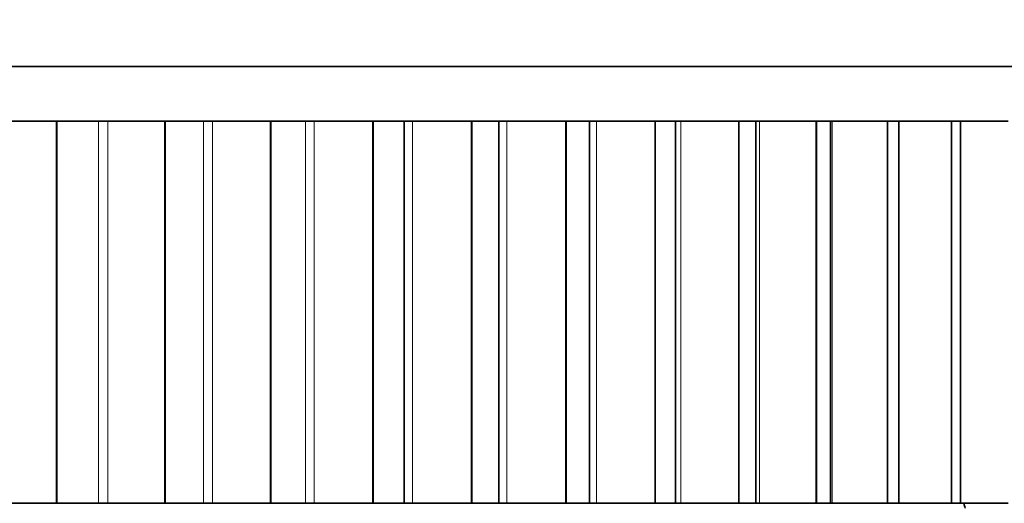
# Model space of a CAD drawing. Units: millimetres. Extents: x 0 to 812, y 0 to 1164.
# Drawn here: x 415 to 433, y 1076 to 1085 of the extents above; entities that cross this region are included whole.
import ezdxf
from ezdxf import colors
from ezdxf.entities.mleader import LeaderData, LeaderLine
from ezdxf.math import Vec2, Vec3

# ---------------------------------------------------------------- set-up
doc = ezdxf.new("R2010")
doc.units = ezdxf.units.MM
doc.layers.add('DV2_Défaut', color=7, linetype='Continuous')
doc.layers.add('Défaut', color=7, linetype='Continuous')

# ---------------------------------------------------------------- blocks, each defined once
blk = doc.blocks.new('_DOT')
at = {"color": 0}
blk.add_line((0, 0), (-1, 0), dxfattribs=at)
at = {"color": 0, "const_width": 0.333}
blk.add_lwpolyline([(-0.1665, 0, 1), (0.1665, 0, 1)], format="xyb", close=True, dxfattribs=at)
blk = doc.blocks.new('SE1')
at = {"layer": 'DV2_Défaut', "color": 7, "linetype": 'Continuous', "lineweight": 35}
for p, q in [((435.144, 1084.288), (384.144, 1084.288)), ((414.543, 1083.288), (415.555, 1083.288)), ((415.576, 1083.288), (415.555, 1083.288)), ((415.576, 1083.288), (416.33, 1083.288)), ((416.33, 1083.288), (416.502, 1083.288)), ((416.502, 1083.288), (417.54, 1083.288)), ((417.559, 1083.288), (417.54, 1083.288)), ((417.559, 1083.288), (418.252, 1083.288)), ((418.252, 1083.288), (418.419, 1083.288)), ((418.419, 1083.288), (419.476, 1083.288)), ((419.495, 1083.288), (419.476, 1083.288)), ((419.495, 1083.288), (420.122, 1083.288)), ((420.122, 1083.288), (420.284, 1083.288)), ((420.284, 1083.288), (421.353, 1083.288)), ((421.372, 1083.288), (421.353, 1083.288)), ((421.372, 1083.288), (421.929, 1083.288)), ((421.929, 1083.288), (422.086, 1083.288)), ((421.929, 1076.288), (421.929, 1083.288)), ((422.086, 1083.288), (423.16, 1083.288)), ((423.178, 1083.288), (423.16, 1083.288)), ((423.178, 1083.288), (423.667, 1083.288)), ((423.667, 1083.288), (423.812, 1083.288)), ((423.667, 1076.288), (423.667, 1083.288)), ((423.812, 1083.288), (424.886, 1083.288)), ((424.903, 1083.288), (424.886, 1083.288)), ((424.903, 1083.288), (425.327, 1083.288)), ((425.327, 1083.288), (425.453, 1083.288)), ((425.327, 1076.288), (425.327, 1083.288)), ((425.453, 1083.288), (426.52, 1083.288)), ((426.536, 1083.288), (426.52, 1083.288)), ((426.536, 1083.288), (426.899, 1083.288)), ((426.899, 1083.288), (426.999, 1083.288)), ((426.899, 1076.288), (426.899, 1083.288)), ((426.999, 1083.288), (428.053, 1083.288)), ((428.067, 1083.288), (428.053, 1083.288)), ((428.067, 1083.288), (428.372, 1083.288)), ((428.372, 1083.288), (428.44, 1083.288)), ((428.372, 1076.288), (428.372, 1083.288)), ((428.44, 1083.288), (429.475, 1083.288)), ((429.488, 1083.288), (429.475, 1083.288)), ((429.488, 1083.288), (429.739, 1083.288)), ((429.739, 1083.288), (429.769, 1083.288)), ((429.739, 1076.288), (429.739, 1083.288)), ((429.769, 1083.288), (430.777, 1083.288)), ((430.789, 1083.288), (430.777, 1083.288)), ((430.789, 1083.288), (430.992, 1083.288)), ((430.976, 1083.288), (431.953, 1083.288)), ((430.992, 1076.288), (430.992, 1083.288)), ((431.964, 1083.288), (431.953, 1083.288)), ((431.964, 1083.288), (432.121, 1083.288)), ((432.121, 1083.288), (432.994, 1083.288)), ((432.121, 1076.288), (432.121, 1083.288)), ((415.555, 1076.288), (414.543, 1076.288)), ((415.576, 1076.288), (415.555, 1076.288)), ((416.33, 1076.288), (415.576, 1076.288)), ((416.502, 1076.288), (416.33, 1076.288)), ((417.54, 1076.288), (416.502, 1076.288)), ((417.559, 1076.288), (417.54, 1076.288)), ((418.252, 1076.288), (417.559, 1076.288)), ((418.419, 1076.288), (418.252, 1076.288)), ((419.476, 1076.288), (418.419, 1076.288)), ((419.495, 1076.288), (419.476, 1076.288)), ((420.122, 1076.288), (419.495, 1076.288)), ((420.284, 1076.288), (420.122, 1076.288)), ((421.353, 1076.288), (420.284, 1076.288)), ((421.372, 1076.288), (421.353, 1076.288)), ((421.929, 1076.288), (421.372, 1076.288)), ((422.086, 1076.288), (421.929, 1076.288)), ((423.16, 1076.288), (422.086, 1076.288)), ((423.178, 1076.288), (423.16, 1076.288)), ((423.667, 1076.288), (423.178, 1076.288)), ((423.812, 1076.288), (423.667, 1076.288)), ((424.886, 1076.288), (423.812, 1076.288)), ((424.903, 1076.288), (424.886, 1076.288)), ((425.327, 1076.288), (424.903, 1076.288)), ((425.453, 1076.288), (425.327, 1076.288)), ((426.52, 1076.288), (425.453, 1076.288)), ((426.536, 1076.288), (426.52, 1076.288)), ((426.899, 1076.288), (426.536, 1076.288)), ((426.999, 1076.288), (426.899, 1076.288)), ((428.053, 1076.288), (426.999, 1076.288)), ((428.067, 1076.288), (428.053, 1076.288)), ((428.372, 1076.288), (428.067, 1076.288)), ((428.44, 1076.288), (428.372, 1076.288)), ((429.475, 1076.288), (428.44, 1076.288)), ((429.488, 1076.288), (429.475, 1076.288)), ((429.739, 1076.288), (429.488, 1076.288)), ((429.769, 1076.288), (429.739, 1076.288)), ((430.777, 1076.288), (429.769, 1076.288)), ((430.789, 1076.288), (430.777, 1076.288)), ((430.992, 1076.288), (430.789, 1076.288)), ((431.953, 1076.288), (430.976, 1076.288)), ((431.964, 1076.288), (431.953, 1076.288)), ((432.121, 1076.288), (431.964, 1076.288)), ((432.994, 1076.288), (432.121, 1076.288))]:
    blk.add_line(p, q, dxfattribs=at)
at = {"layer": 'DV2_Défaut', "color": 7, "linetype": 'Continuous', "lineweight": 18}
for p, q in [((415.555, 1083.288), (415.555, 1076.288)), ((415.576, 1083.288), (415.576, 1076.288)), ((416.33, 1083.288), (416.33, 1076.288)), ((416.502, 1083.288), (416.502, 1076.288)), ((417.54, 1083.288), (417.54, 1076.288)), ((417.559, 1083.288), (417.559, 1076.288)), ((418.252, 1083.288), (418.252, 1076.288)), ((418.419, 1083.288), (418.419, 1076.288)), ((419.476, 1083.288), (419.476, 1076.288)), ((419.495, 1083.288), (419.495, 1076.288)), ((420.122, 1083.288), (420.122, 1076.288)), ((420.284, 1083.288), (420.284, 1076.288)), ((421.353, 1083.288), (421.353, 1076.288)), ((421.372, 1083.288), (421.372, 1076.288)), ((422.086, 1083.288), (422.086, 1076.288)), ((423.16, 1083.288), (423.16, 1076.288)), ((423.178, 1083.288), (423.178, 1076.288)), ((423.812, 1083.288), (423.812, 1076.288)), ((424.886, 1083.288), (424.886, 1076.288)), ((424.903, 1083.288), (424.903, 1076.288)), ((425.453, 1083.288), (425.453, 1076.288)), ((426.52, 1083.288), (426.52, 1076.288)), ((426.536, 1083.288), (426.536, 1076.288)), ((426.999, 1083.288), (426.999, 1076.288)), ((428.053, 1083.288), (428.053, 1076.288)), ((428.067, 1083.288), (428.067, 1076.288)), ((428.44, 1083.288), (428.44, 1076.288)), ((429.475, 1083.288), (429.475, 1076.288)), ((429.488, 1083.288), (429.488, 1076.288)), ((429.769, 1083.288), (429.769, 1076.288)), ((430.777, 1083.288), (430.777, 1076.288)), ((430.789, 1083.288), (430.789, 1076.288)), ((431.953, 1083.288), (431.953, 1076.288)), ((431.964, 1083.288), (431.964, 1076.288))]:
    blk.add_line(p, q, dxfattribs=at)
at = {"layer": 'DV2_Défaut', "color": 7, "linetype": 'Continuous', "lineweight": 35}
blk.add_open_spline([(432.206, 1076.202), (432.202, 1076.218), (432.196, 1076.242), (432.19, 1076.271), (432.187, 1076.285), (432.186, 1076.291)], degree=3, knots=[0, 0, 0, 0, 0.442972, 0.780997, 1, 1, 1, 1], dxfattribs=at)

msp = doc.modelspace()

# ---------------------------------------------------------------- block references
at = {"layer": 'Défaut'}
msp.add_blockref('SE1', (0, 0), dxfattribs=at)

# ---------------------------------------------------------------- leaders
at = {"layer": 'Défaut', "color": 7, "linetype": 'Continuous', "lineweight": 18}
ml = msp.add_multileader_mtext('Standard', dxfattribs=at)
ml.set_content('{\\pxsm0.9;\\fSolid Edge ISO|b1||i0||c0|p34;\\W1.;12/09/2023\\P}', color=256)
ml.set_leader_properties()
ml.set_arrow_properties(name='DOT')
ml.build(insert=Vec2(0, 0))
ml.multileader.update_dxf_attribs({"leader_type": 0, "dogleg_length": 0, "arrow_head_size": 12})
ctx = ml.context
ctx.base_point, ctx.char_height, ctx.arrow_head_size, ctx.landing_gap_size = Vec3(656.602, 1156.973), 12, 12, 4.2
notes = []
notes.append((ctx, [(0, (0, 0, 0), (0, 0), (1, 0), 1, [])]))
ctx.mtext.insert = Vec3(658.602, 1163.093)
for ctx, leaders in notes:
    for number, flags, end, landing, length, lines in leaders:
        leader = LeaderData()
        leader.index, (leader.has_last_leader_line, leader.has_dogleg_vector, leader.attachment_direction) = number, flags
        leader.last_leader_point, leader.dogleg_vector, leader.dogleg_length = Vec3(end), Vec3(landing), length
        for number, points, colour, breaks in lines:
            line = LeaderLine()
            line.index, line.vertices, line.color, line.breaks = number, Vec3.list(points), colors.encode_raw_color(colour), breaks
            leader.lines.append(line)
        ctx.leaders.append(leader)

doc.saveas('drawing.dxf')
